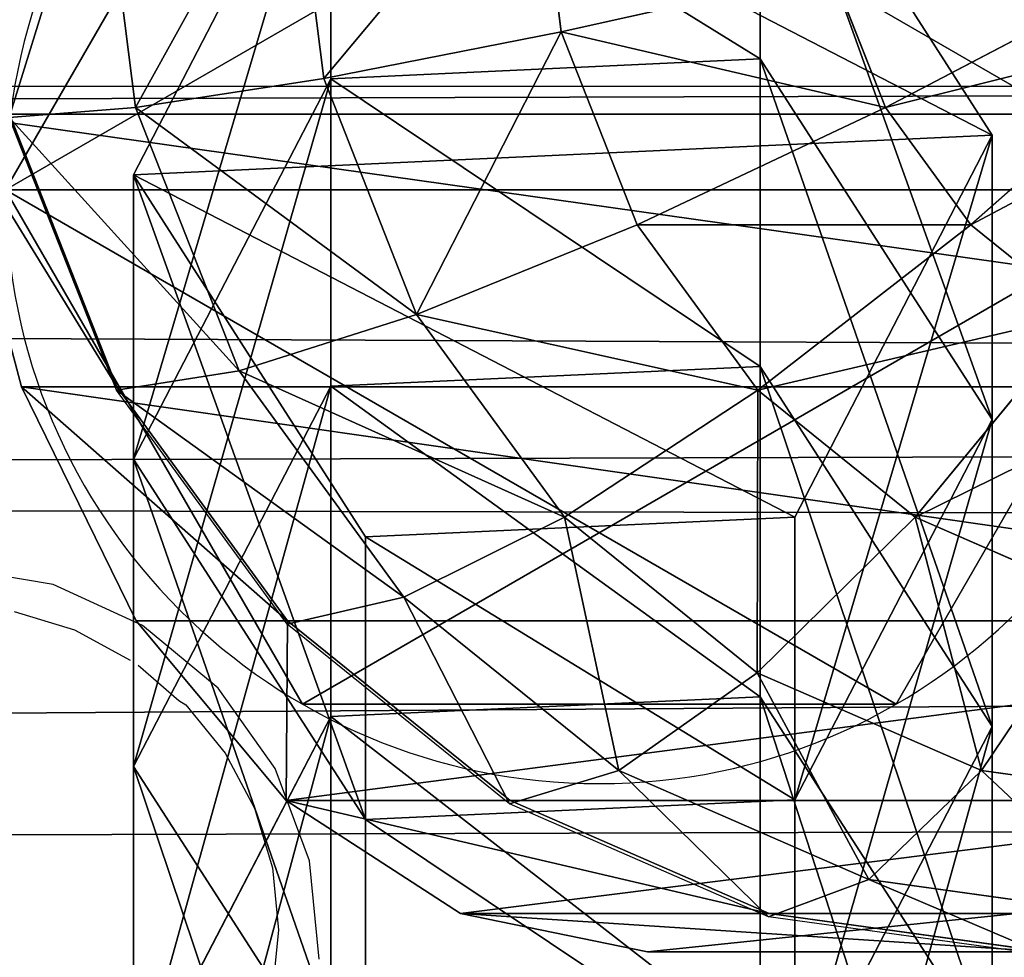
# Model space of a CAD drawing. Units: inches. Extents: x -174 to 626, y -400 to 464.
# Drawn here: x 167 to 169, y 95 to 96 of the extents above; entities that cross this region are included whole.
import ezdxf

# ---------------------------------------------------------------- set-up
doc = ezdxf.new("R2010")
doc.units = ezdxf.units.IN
doc.header["$MEASUREMENT"] = 0
doc.layers.get('0').update_dxf_attribs({"true_color": 0xffffff})

# ---------------------------------------------------------------- blocks, each defined once
blk = doc.blocks.new('Grupa_109')
for p, q in [((0.0353, 1.1707, 72.1861), (0.7112, 1.5201, 72.1861)), ((0.0353, 1.1707, 67.8843), (0.7112, 1.5201, 67.9142)), ((0.5411, 1.1707, 62.1793), (1.2141, 1.5201, 62.2414)), ((0.7112, 1.5201, 72.1861), (1.3518, 1.1095, 72.1861)), ((0.7112, 1.5201, 67.9142), (1.3518, 1.1095, 67.9425)), ((0.7112, 1.5201, 67.9142), (1.2141, 1.5201, 62.2414)), ((0.7112, 1.5201, 72.1861), (0.7112, 1.5201, 67.9142)), ((1.0851, 1.1707, 56.5026), (1.7577, 1.5201, 56.5694)), ((1.2141, 1.5201, 62.2414), (1.852, 1.1095, 62.3002)), ((1.2141, 1.5201, 62.2414), (1.7577, 1.5201, 56.5694)), ((1.6695, 1.1707, 50.8299), (2.3416, 1.5201, 50.9015)), ((1.7577, 1.5201, 56.5694), (2.3951, 1.1095, 56.6328)), ((1.7577, 1.5201, 56.5694), (2.3416, 1.5201, 50.9015)), ((0.0353, 1.1707, 67.8843), (0.5411, 1.1707, 62.1793)), ((0.5059, 0.4106, 62.1761), (0.5411, 1.1707, 62.1793)), ((0.5411, 1.1707, 62.1793), (1.0851, 1.1707, 56.5026)), ((1.0499, 0.4106, 56.4991), (1.0851, 1.1707, 56.5026)), ((1.0851, 1.1707, 56.5026), (1.6695, 1.1707, 50.8299)), ((1.6344, 0.4106, 50.8261), (1.6695, 1.1707, 50.8299)), ((1.6695, 1.1707, 50.8299), (2.2943, 1.1707, 45.1614)), ((1.3518, 1.1095, 72.1861), (1.3165, 0.3494, 72.1861)), ((1.3518, 1.1095, 67.9425), (1.3165, 0.3494, 67.941)), ((1.3518, 1.1095, 72.1861), (1.3518, 1.1095, 67.9425)), ((1.3518, 1.1095, 67.9425), (1.852, 1.1095, 62.3002)), ((1.852, 1.1095, 62.3002), (1.8168, 0.3494, 62.297)), ((1.852, 1.1095, 62.3002), (2.3951, 1.1095, 56.6328)), ((0.6406, 0, 72.1861), (0, 0.4106, 72.1861)), ((0.6406, 0, 67.9111), (0, 0.4106, 67.8827)), ((0, 0.4106, 67.8827), (0.5059, 0.4106, 62.1761)), ((1.1437, 0, 62.2349), (0.5059, 0.4106, 62.1761)), ((0.5059, 0.4106, 62.1761), (1.0499, 0.4106, 56.4991)), ((1.0499, 0.4106, 56.4991), (1.6344, 0.4106, 50.8261)), ((1.6873, 0, 56.5625), (1.0499, 0.4106, 56.4991)), ((2.2713, 0, 50.894), (1.6344, 0.4106, 50.8261)), ((1.6344, 0.4106, 50.8261), (2.2592, 0.4106, 45.1574)), ((1.3165, 0.3494, 67.941), (0.6406, 0, 67.9111)), ((1.3165, 0.3494, 72.1861), (0.6406, 0, 72.1861)), ((1.8168, 0.3494, 62.297), (1.1437, 0, 62.2349)), ((1.3165, 0.3494, 67.941), (1.3165, 0.3494, 72.1861)), ((1.8168, 0.3494, 62.297), (1.3165, 0.3494, 67.941)), ((2.3599, 0.3494, 56.6293), (1.6873, 0, 56.5625)), ((2.3599, 0.3494, 56.6293), (1.8168, 0.3494, 62.297)), ((0.6406, 0, 72.1861), (0.6406, 0, 67.9111))]:
    blk.add_line(p, q)
at = {"extrusion": (1.70329e-12, -1, 9.31709e-15)}
blk.add_arc((797.5659, 135.6942), 799.8029, 184.8616397, 189.7602978, dxfattribs=at)
at = {"color": 134, "true_color": 0x1c9999}
mesh = blk.add_polyface(dxfattribs=at)
corners = [(0.6406, 0, 72.1861), (0.0353, 1.1707, 72.1861), (0, 0.4106, 72.1861), (0.7112, 1.5201, 72.1861), (1.3165, 0.3494, 72.1861), (1.3518, 1.1095, 72.1861)]
mesh.append_faces([[corners[k] for k in face] for face in [(0, 1, 2), (3, 4, 5)]], dxfattribs={"vtx0": -1, "color": 134})
mesh.append_faces([[corners[k] for k in face] for face in [(1, 0, 3)]], dxfattribs={"vtx0": -1, "vtx1": -1, "color": 134})
mesh.append_faces([[corners[k] for k in face] for face in [(3, 0, 4)]], dxfattribs={"vtx0": -1, "vtx2": -1, "color": 134})
mesh = blk.add_polyface(dxfattribs=at)
corners = [(0.0353, 1.1707, 67.8843), (1.2141, 1.5201, 62.2414), (0.5411, 1.1707, 62.1793), (0.7112, 1.5201, 67.9142)]
mesh.append_faces([[corners[k] for k in face] for face in [(0, 1, 2), (1, 0, 3)]], dxfattribs={"vtx0": -1, "color": 134})
mesh = blk.add_polyface(dxfattribs=at)
corners = [(0.0353, 1.1707, 72.1861), (0.7112, 1.5201, 67.9142), (0.0353, 1.1707, 67.8843), (0.7112, 1.5201, 72.1861)]
mesh.append_faces([[corners[k] for k in face] for face in [(0, 1, 2), (1, 0, 3)]], dxfattribs={"vtx0": -1, "color": 134})
mesh = blk.add_polyface(dxfattribs=at)
corners = [(0.5411, 1.1707, 62.1793), (1.7577, 1.5201, 56.5694), (1.0851, 1.1707, 56.5026), (1.2141, 1.5201, 62.2414)]
mesh.append_faces([[corners[k] for k in face] for face in [(0, 1, 2), (1, 0, 3)]], dxfattribs={"vtx0": -1, "color": 134})
mesh = blk.add_polyface(dxfattribs=at)
corners = [(0.7112, 1.5201, 67.9142), (1.852, 1.1095, 62.3002), (1.2141, 1.5201, 62.2414), (1.3518, 1.1095, 67.9425)]
mesh.append_faces([[corners[k] for k in face] for face in [(0, 1, 2), (1, 0, 3)]], dxfattribs={"vtx0": -1, "color": 134})
mesh = blk.add_polyface(dxfattribs=at)
corners = [(0.7112, 1.5201, 72.1861), (1.3518, 1.1095, 67.9425), (0.7112, 1.5201, 67.9142), (1.3518, 1.1095, 72.1861)]
mesh.append_faces([[corners[k] for k in face] for face in [(0, 1, 2), (1, 0, 3)]], dxfattribs={"vtx0": -1, "color": 134})
mesh = blk.add_polyface(dxfattribs=at)
corners = [(1.0851, 1.1707, 56.5026), (2.3416, 1.5201, 50.9015), (1.6695, 1.1707, 50.8299), (1.7577, 1.5201, 56.5694)]
mesh.append_faces([[corners[k] for k in face] for face in [(0, 1, 2), (1, 0, 3)]], dxfattribs={"vtx0": -1, "color": 134})
mesh = blk.add_polyface(dxfattribs=at)
corners = [(1.2141, 1.5201, 62.2414), (2.3951, 1.1095, 56.6328), (1.7577, 1.5201, 56.5694), (1.852, 1.1095, 62.3002)]
mesh.append_faces([[corners[k] for k in face] for face in [(0, 1, 2), (1, 0, 3)]], dxfattribs={"vtx0": -1, "color": 134})
mesh = blk.add_polyface(dxfattribs=at)
corners = [(1.6695, 1.1707, 50.8299), (2.9659, 1.5201, 45.2379), (2.2943, 1.1707, 45.1614), (2.3416, 1.5201, 50.9015)]
mesh.append_faces([[corners[k] for k in face] for face in [(0, 1, 2), (1, 0, 3)]], dxfattribs={"vtx0": -1, "color": 134})
mesh = blk.add_polyface(dxfattribs=at)
corners = [(1.7577, 1.5201, 56.5694), (2.9786, 1.1095, 50.9694), (2.3416, 1.5201, 50.9015), (2.3951, 1.1095, 56.6328)]
mesh.append_faces([[corners[k] for k in face] for face in [(0, 1, 2), (1, 0, 3)]], dxfattribs={"vtx0": -1, "color": 134})
mesh = blk.add_polyface(dxfattribs=at)
corners = [(0.0353, 1.1707, 67.8843), (0.5059, 0.4106, 62.1761), (0, 0.4106, 67.8827), (0.5411, 1.1707, 62.1793)]
mesh.append_faces([[corners[k] for k in face] for face in [(0, 1, 2), (1, 0, 3)]], dxfattribs={"vtx0": -1, "color": 134})
mesh = blk.add_polyface(dxfattribs=at)
corners = [(0.5411, 1.1707, 62.1793), (1.0499, 0.4106, 56.4991), (0.5059, 0.4106, 62.1761), (1.0851, 1.1707, 56.5026)]
mesh.append_faces([[corners[k] for k in face] for face in [(0, 1, 2), (1, 0, 3)]], dxfattribs={"vtx0": -1, "color": 134})
mesh = blk.add_polyface(dxfattribs=at)
corners = [(1.0851, 1.1707, 56.5026), (1.6344, 0.4106, 50.8261), (1.0499, 0.4106, 56.4991), (1.6695, 1.1707, 50.8299)]
mesh.append_faces([[corners[k] for k in face] for face in [(0, 1, 2), (1, 0, 3)]], dxfattribs={"vtx0": -1, "color": 134})
mesh = blk.add_polyface(dxfattribs=at)
corners = [(1.6695, 1.1707, 50.8299), (2.2592, 0.4106, 45.1574), (1.6344, 0.4106, 50.8261), (2.2943, 1.1707, 45.1614)]
mesh.append_faces([[corners[k] for k in face] for face in [(0, 1, 2), (1, 0, 3)]], dxfattribs={"vtx0": -1, "color": 134})
mesh = blk.add_polyface(dxfattribs=at)
corners = [(1.3518, 1.1095, 67.9425), (1.3165, 0.3494, 72.1861), (1.3165, 0.3494, 67.941), (1.3518, 1.1095, 72.1861)]
mesh.append_faces([[corners[k] for k in face] for face in [(0, 1, 2), (1, 0, 3)]], dxfattribs={"vtx0": -1, "color": 134})
mesh = blk.add_polyface(dxfattribs=at)
corners = [(1.8168, 0.3494, 62.297), (1.3518, 1.1095, 67.9425), (1.3165, 0.3494, 67.941), (1.852, 1.1095, 62.3002)]
mesh.append_faces([[corners[k] for k in face] for face in [(0, 1, 2), (1, 0, 3)]], dxfattribs={"vtx0": -1, "color": 134})
mesh = blk.add_polyface(dxfattribs=at)
corners = [(2.3599, 0.3494, 56.6293), (1.852, 1.1095, 62.3002), (1.8168, 0.3494, 62.297), (2.3951, 1.1095, 56.6328)]
mesh.append_faces([[corners[k] for k in face] for face in [(0, 1, 2), (1, 0, 3)]], dxfattribs={"vtx0": -1, "color": 134})
mesh = blk.add_polyface(dxfattribs=at)
corners = [(0.6406, 0, 67.9111), (0, 0.4106, 72.1861), (0, 0.4106, 67.8827), (0.6406, 0, 72.1861)]
mesh.append_faces([[corners[k] for k in face] for face in [(0, 1, 2), (1, 0, 3)]], dxfattribs={"vtx0": -1, "color": 134})
mesh = blk.add_polyface(dxfattribs=at)
corners = [(1.1437, 0, 62.2349), (0, 0.4106, 67.8827), (0.5059, 0.4106, 62.1761), (0.6406, 0, 67.9111)]
mesh.append_faces([[corners[k] for k in face] for face in [(0, 1, 2), (1, 0, 3)]], dxfattribs={"vtx0": -1, "color": 134})
mesh = blk.add_polyface(dxfattribs=at)
corners = [(1.6873, 0, 56.5625), (0.5059, 0.4106, 62.1761), (1.0499, 0.4106, 56.4991), (1.1437, 0, 62.2349)]
mesh.append_faces([[corners[k] for k in face] for face in [(0, 1, 2), (1, 0, 3)]], dxfattribs={"vtx0": -1, "color": 134})
mesh = blk.add_polyface(dxfattribs=at)
corners = [(2.2713, 0, 50.894), (1.0499, 0.4106, 56.4991), (1.6344, 0.4106, 50.8261), (1.6873, 0, 56.5625)]
mesh.append_faces([[corners[k] for k in face] for face in [(0, 1, 2), (1, 0, 3)]], dxfattribs={"vtx0": -1, "color": 134})
mesh = blk.add_polyface(dxfattribs=at)
corners = [(2.8957, 0, 45.2299), (1.6344, 0.4106, 50.8261), (2.2592, 0.4106, 45.1574), (2.2713, 0, 50.894)]
mesh.append_faces([[corners[k] for k in face] for face in [(0, 1, 2), (1, 0, 3)]], dxfattribs={"vtx0": -1, "color": 134})
mesh = blk.add_polyface(dxfattribs=at)
corners = [(1.8168, 0.3494, 62.297), (0.6406, 0, 67.9111), (1.1437, 0, 62.2349), (1.3165, 0.3494, 67.941)]
mesh.append_faces([[corners[k] for k in face] for face in [(0, 1, 2), (1, 0, 3)]], dxfattribs={"vtx0": -1, "color": 134})
mesh = blk.add_polyface(dxfattribs=at)
corners = [(1.3165, 0.3494, 67.941), (0.6406, 0, 72.1861), (0.6406, 0, 67.9111), (1.3165, 0.3494, 72.1861)]
mesh.append_faces([[corners[k] for k in face] for face in [(0, 1, 2), (1, 0, 3)]], dxfattribs={"vtx0": -1, "color": 134})
mesh = blk.add_polyface(dxfattribs=at)
corners = [(2.3599, 0.3494, 56.6293), (1.1437, 0, 62.2349), (1.6873, 0, 56.5625), (1.8168, 0.3494, 62.297)]
mesh.append_faces([[corners[k] for k in face] for face in [(0, 1, 2), (1, 0, 3)]], dxfattribs={"vtx0": -1, "color": 134})
mesh = blk.add_polyface(dxfattribs=at)
corners = [(2.9434, 0.3494, 50.9657), (1.6873, 0, 56.5625), (2.2713, 0, 50.894), (2.3599, 0.3494, 56.6293)]
mesh.append_faces([[corners[k] for k in face] for face in [(0, 1, 2), (1, 0, 3)]], dxfattribs={"vtx0": -1, "color": 134})
blk = doc.blocks.new('1')
at = {"extrusion": (0, 0, -1), "zscale": -1}
blk.add_blockref('Grupa_109', (-80.9876, 0, -2.2249), dxfattribs=at)
blk = doc.blocks.new('Grupa_76')
for p, q in [((0.1464, 1.5763, 4.7365), (0.1464, 1.5763)), ((0.1464, 0.5254, 4.7365), (0.1464, 0.5254))]:
    blk.add_line(p, q)
at = {"extrusion": (-9.88139e-42, -1.71151e-41, -1)}
for centre in [(-1.0565, 1.0508, -4.7365), (-1.0565, 1.0508)]:
    blk.add_circle(centre, 1.0508, dxfattribs=at)
at = {"color": 254, "true_color": 0xe2e2e2}
mesh = blk.add_polyface(dxfattribs=at)
corners = [(1.0565, 0, 4.7365), (0.1464, 1.5763, 4.7365), (0.1464, 0.5254, 4.7365), (1.0565, 2.1017, 4.7365), (1.9665, 0.5254, 4.7365), (1.9665, 1.5763, 4.7365)]
mesh.append_faces([[corners[k] for k in face] for face in [(0, 1, 2), (3, 4, 5)]], dxfattribs={"vtx0": -1, "color": 254})
mesh.append_faces([[corners[k] for k in face] for face in [(1, 0, 3)]], dxfattribs={"vtx0": -1, "vtx1": -1, "color": 254})
mesh.append_faces([[corners[k] for k in face] for face in [(3, 0, 4)]], dxfattribs={"vtx0": -1, "vtx2": -1, "color": 254})
mesh = blk.add_polyface(dxfattribs=at)
corners = [(1.0565, 2.1017), (0.1464, 0.5254), (0.1464, 1.5763), (1.0565, 0), (1.9665, 1.5763), (1.9665, 0.5254)]
mesh.append_faces([[corners[k] for k in face] for face in [(0, 1, 2), (3, 4, 5)]], dxfattribs={"vtx0": -1, "color": 254})
mesh.append_faces([[corners[k] for k in face] for face in [(1, 0, 3)]], dxfattribs={"vtx0": -1, "vtx1": -1, "color": 254})
mesh.append_faces([[corners[k] for k in face] for face in [(3, 0, 4)]], dxfattribs={"vtx0": -1, "vtx2": -1, "color": 254})
mesh = blk.add_polyface(dxfattribs=at)
corners = [(0.1464, 1.5763, 4.7365), (1.0565, 2.1017), (0.1464, 1.5763), (1.0565, 2.1017, 4.7365)]
mesh.append_faces([[corners[k] for k in face] for face in [(0, 1, 2), (1, 0, 3)]], dxfattribs={"vtx0": -1, "color": 254})
mesh = blk.add_polyface(dxfattribs=at)
corners = [(1.0565, 2.1017, 4.7365), (1.9665, 1.5763), (1.0565, 2.1017), (1.9665, 1.5763, 4.7365)]
mesh.append_faces([[corners[k] for k in face] for face in [(0, 1, 2), (1, 0, 3)]], dxfattribs={"vtx0": -1, "color": 254})
mesh = blk.add_polyface(dxfattribs=at)
corners = [(0.1464, 1.5763, 4.7365), (0.1464, 0.5254), (0.1464, 0.5254, 4.7365), (0.1464, 1.5763)]
mesh.append_faces([[corners[k] for k in face] for face in [(0, 1, 2), (1, 0, 3)]], dxfattribs={"vtx0": -1, "color": 254})
mesh = blk.add_polyface(dxfattribs=at)
corners = [(1.0565, 0, 4.7365), (0.1464, 0.5254), (1.0565, 0), (0.1464, 0.5254, 4.7365)]
mesh.append_faces([[corners[k] for k in face] for face in [(0, 1, 2), (1, 0, 3)]], dxfattribs={"vtx0": -1, "color": 254})
mesh = blk.add_polyface(dxfattribs=at)
corners = [(1.9665, 0.5254, 4.7365), (1.0565, 0), (1.9665, 0.5254), (1.0565, 0, 4.7365)]
mesh.append_faces([[corners[k] for k in face] for face in [(0, 1, 2), (1, 0, 3)]], dxfattribs={"vtx0": -1, "color": 254})
blk = doc.blocks.new('Grupa_124')
blk.add_blockref('Grupa_76', (80.0488, 0.3199, 76.2279))
blk = doc.blocks.new('Grupa_137')
for name, p in [('Grupa_124', (-0.651, -0.1466, -0.3862)), ('1', (0.2042, 0.5285, 1.5728))]:
    blk.add_blockref(name, p)
blk = doc.blocks.new('Grupa_103')
for p, q in [((0, 1.3016, 59.9625), (178.6767, 1.8192)), ((179.2049, 1.1819, 3.2284), (0.5282, 0.6643, 63.191)), ((178.9137, 0.5176, 1.4398), (0.237, 0, 61.4023))]:
    blk.add_line(p, q)
at = {"color": 1, "true_color": 0xff0000}
mesh = blk.add_polyface(dxfattribs=at)
corners = [(0.0542, 3.2674, 60.3114), (178.6767, 1.8192), (0, 1.3016, 59.9625), (178.7309, 3.7851, 0.3489)]
mesh.append_faces([[corners[k] for k in face] for face in [(0, 1, 2), (1, 0, 3)]], dxfattribs={"vtx0": -1, "color": 1})
mesh = blk.add_polyface(dxfattribs=at)
corners = [(179.2049, 1.1819, 3.2284), (0.5824, 2.6301, 63.5398), (0.5282, 0.6643, 63.191), (179.2591, 3.1478, 3.5773)]
mesh.append_faces([[corners[k] for k in face] for face in [(0, 1, 2), (1, 0, 3)]], dxfattribs={"vtx0": -1, "color": 1})
mesh = blk.add_polyface(dxfattribs=at)
corners = [(178.9137, 0.5176, 1.4398), (0, 1.3016, 59.9625), (178.6767, 1.8192), (0.0824, 0.8492, 60.463), (0.237, 0, 61.4023)]
mesh.append_faces([[corners[k] for k in face] for face in [(0, 1, 2), (3, 0, 4)]], dxfattribs={"vtx0": -1, "color": 1})
mesh.append_faces([[corners[k] for k in face] for face in [(1, 0, 3)]], dxfattribs={"vtx0": -1, "vtx1": -1, "color": 1})
mesh = blk.add_polyface(dxfattribs=at)
corners = [(179.2049, 1.1819, 3.2284), (0.237, 0, 61.4023), (178.9137, 0.5176, 1.4398), (0.5282, 0.6643, 63.191)]
mesh.append_faces([[corners[k] for k in face] for face in [(0, 1, 2), (1, 0, 3)]], dxfattribs={"vtx0": -1, "color": 1})
blk = doc.blocks.new('Group_127')
for p, q in [((2.5176, 3.9331, 1.9604), (2.5176, 0.0694, 1.9604)), ((3, 3.7333, 1.7606), (3, 0.2692, 1.7606)), ((3.4142, 3.4155, 1.4427), (3.4142, 0.587, 1.4427)), ((3.7321, 3.0013, 1.0285), (3.7321, 1.0013, 1.0285)), ((3.9319, 2.5189, 0.5461), (3.9319, 1.4836, 0.5461)), ((4, 2.0013, 0.0285), (3.9319, 2.5189, 0.5461)), ((3.6789, 1.5517, 3.306), (3.738, 2, 3.306)), ((3.8719, 1.5, 2.8236), (3.9378, 2, 2.8236)), ((3.9319, 1.4836, 2.305), (4, 2.0013, 2.305)), ((3.9319, 1.4836, 0.5461), (4, 2.0013, 0.0285)), ((4.0059, 2, 2.306), (3.9378, 1.4824, 2.306)), ((4, 2.0013, 0.0285), (4, 2.0013, 2.305)), ((2.3719, 1.634, 4.2378), (2.713, 1.2929, 4.038)), ((3.3719, 1.634, 3.7202), (3.2307, 1.2929, 3.7202)), ((3.3719, 1.634, 3.7202), (3.6789, 1.5517, 3.306)), ((2.2647, 1.5517, 4.2378), (2.5059, 1.134, 4.038)), ((3.5059, 1.134, 3.306), (3.6789, 1.5517, 3.306)), ((3.6789, 1.5517, 3.306), (3.8719, 1.5, 2.8236)), ((2.713, 1.2929, 4.038), (2.8719, 1.5, 4.038)), ((2.8719, 1.5, 4.038), (3.2307, 1.2929, 3.7202)), ((3.6789, 1.0341, 2.8236), (3.8719, 1.5, 2.8236)), ((3.8719, 1.5, 2.8236), (3.9378, 1.4824, 2.306)), ((3.7321, 1.0013, 2.305), (3.9319, 1.4836, 2.305)), ((3.7321, 1.0013, 1.0285), (3.9319, 1.4836, 0.5461)), ((3.9378, 1.4824, 2.306), (3.738, 1, 2.306)), ((3.9319, 1.4836, 0.5461), (3.9319, 1.4836, 2.305)), ((2.5059, 1.134, 4.038), (2.713, 1.2929, 4.038)), ((2.713, 1.2929, 4.038), (3.0059, 1, 3.7202)), ((3.2307, 1.2929, 3.7202), (3.0059, 1, 3.7202)), ((3.2307, 1.2929, 3.7202), (3.5059, 1.134, 3.306)), ((2.2647, 1.0341, 4.038), (2.5059, 1.134, 4.038)), ((2.5059, 1.134, 4.038), (2.713, 0.7753, 3.7202)), ((3.2307, 0.7753, 3.306), (3.5059, 1.134, 3.306)), ((3.5059, 1.134, 3.306), (3.6789, 1.0341, 2.8236)), ((2.2647, 1.0341, 4.038), (2.3719, 0.634, 3.7202)), ((3.3719, 0.634, 2.8236), (3.6789, 1.0341, 2.8236)), ((3.6789, 1.0341, 2.8236), (3.738, 1, 2.306)), ((3.0059, 1, 3.7202), (2.713, 0.7753, 3.7202)), ((3.0059, 1, 3.7202), (3.2307, 0.7753, 3.306)), ((3.4142, 0.587, 2.305), (3.7321, 1.0013, 2.305)), ((3.4142, 0.587, 1.4427), (3.7321, 1.0013, 1.0285)), ((3.738, 1, 2.306), (3.4201, 0.5858, 2.306)), ((3.7321, 1.0013, 1.0285), (3.7321, 1.0013, 2.305)), ((2.713, 0.7753, 3.7202), (2.3719, 0.634, 3.7202)), ((2.713, 0.7753, 3.7202), (2.8719, 0.5, 3.306)), ((2.8719, 0.5, 3.306), (3.2307, 0.7753, 3.306)), ((3.2307, 0.7753, 3.306), (3.3719, 0.634, 2.8236)), ((2.3719, 0.634, 3.7202), (2.0059, 0.5858, 3.7202)), ((2.3719, 0.634, 3.7202), (2.4542, 0.327, 3.306)), ((2.9718, 0.327, 2.8236), (3.3719, 0.634, 2.8236)), ((3.3719, 0.634, 2.8236), (3.4201, 0.5858, 2.306)), ((3, 0.2692, 2.305), (3.4142, 0.587, 2.305)), ((3, 0.2692, 1.7606), (3.4142, 0.587, 1.4427)), ((3.4201, 0.5858, 2.306), (3.0059, 0.2679, 2.306)), ((3.4142, 0.587, 1.4427), (3.4142, 0.587, 2.305)), ((2.4542, 0.327, 3.306), (2.8719, 0.5, 3.306)), ((2.8719, 0.5, 3.306), (2.9718, 0.327, 2.8236)), ((2.0059, 0.2679, 3.306), (2.4542, 0.327, 3.306)), ((2.4542, 0.327, 3.306), (2.5059, 0.134, 2.8236)), ((2.5059, 0.134, 2.8236), (2.9718, 0.327, 2.8236)), ((2.9718, 0.327, 2.8236), (3.0059, 0.2679, 2.306)), ((2.5176, 0.0694, 1.9604), (3, 0.2692, 1.7606)), ((3, 0.2692, 2.305), (2.5235, 0.0681, 2.306)), ((2.5235, 0.0681, 2.306), (3.0059, 0.2679, 2.306)), ((3, 0.2692, 1.7606), (3, 0.2692, 2.305)), ((2.0059, 0.0681, 2.8236), (2.5059, 0.134, 2.8236)), ((2.5059, 0.134, 2.8236), (2.5235, 0.0681, 2.306))]:
    blk.add_line(p, q)
at = {"color": 18, "true_color": 0x000000}
mesh = blk.add_polyface(dxfattribs=at)
corners = [(2.5176, 3.9331, 1.9604), (2, 0.0013, 2.0285), (2, 4.0013, 2.0285), (2.5176, 0.0694, 1.9604)]
mesh.append_faces([[corners[k] for k in face] for face in [(0, 1, 2), (1, 0, 3)]], dxfattribs={"vtx0": -1, "color": 18})
mesh = blk.add_polyface(dxfattribs=at)
corners = [(3, 3.7333, 1.7606), (2.5176, 0.0694, 1.9604), (2.5176, 3.9331, 1.9604), (3, 0.2692, 1.7606)]
mesh.append_faces([[corners[k] for k in face] for face in [(0, 1, 2), (1, 0, 3)]], dxfattribs={"vtx0": -1, "color": 18})
mesh = blk.add_polyface(dxfattribs=at)
corners = [(3.4142, 3.4155, 1.4427), (3, 0.2692, 1.7606), (3, 3.7333, 1.7606), (3.4142, 0.587, 1.4427)]
mesh.append_faces([[corners[k] for k in face] for face in [(0, 1, 2), (1, 0, 3)]], dxfattribs={"vtx0": -1, "color": 18})
mesh = blk.add_polyface(dxfattribs=at)
corners = [(3.4142, 3.4155, 1.4427), (3.7321, 1.0013, 1.0285), (3.4142, 0.587, 1.4427), (3.7321, 3.0013, 1.0285)]
mesh.append_faces([[corners[k] for k in face] for face in [(0, 1, 2), (1, 0, 3)]], dxfattribs={"vtx0": -1, "color": 18})
mesh = blk.add_polyface(dxfattribs=at)
corners = [(3.7321, 3.0013, 1.0285), (3.9319, 1.4836, 0.5461), (3.7321, 1.0013, 1.0285), (3.9319, 2.5189, 0.5461)]
mesh.append_faces([[corners[k] for k in face] for face in [(0, 1, 2), (1, 0, 3)]], dxfattribs={"vtx0": -1, "color": 18})
mesh = blk.add_polyface(dxfattribs=at)
corners = [(3.9319, 2.5189, 0.5461), (4, 2.0013, 2.305), (4, 2.0013, 0.0285), (3.9319, 2.5189, 2.305)]
mesh.append_faces([[corners[k] for k in face] for face in [(0, 1, 2), (1, 0, 3)]], dxfattribs={"vtx0": -1, "color": 18})
mesh = blk.add_polyface(dxfattribs=at)
corners = [(3.9319, 2.5189, 0.5461), (4, 2.0013, 0.0285), (3.9319, 1.4836, 0.5461)]
mesh.append_faces([[corners[k] for k in face] for face in [(0, 1, 2)]], dxfattribs={"color": 18})
mesh = blk.add_polyface(dxfattribs=at)
corners = [(3.3719, 1.634, 3.7202), (3.738, 2, 3.306), (3.6789, 1.5517, 3.306), (3.4201, 2, 3.7202)]
mesh.append_faces([[corners[k] for k in face] for face in [(0, 1, 2), (1, 0, 3)]], dxfattribs={"vtx0": -1, "color": 18})
mesh = blk.add_polyface(dxfattribs=at)
corners = [(3.6789, 1.5517, 3.306), (3.9378, 2, 2.8236), (3.8719, 1.5, 2.8236), (3.738, 2, 3.306)]
mesh.append_faces([[corners[k] for k in face] for face in [(0, 1, 2), (1, 0, 3)]], dxfattribs={"vtx0": -1, "color": 18})
mesh = blk.add_polyface(dxfattribs=at)
corners = [(3.8719, 1.5, 2.8236), (4.0059, 2, 2.306), (3.9378, 1.4824, 2.306), (3.9378, 2, 2.8236)]
mesh.append_faces([[corners[k] for k in face] for face in [(0, 1, 2), (1, 0, 3)]], dxfattribs={"vtx0": -1, "color": 18})
mesh = blk.add_polyface(dxfattribs=at)
corners = [(3.9319, 1.4836, 0.5461), (4, 2.0013, 2.305), (3.9319, 1.4836, 2.305), (4, 2.0013, 0.0285)]
mesh.append_faces([[corners[k] for k in face] for face in [(0, 1, 2), (1, 0, 3)]], dxfattribs={"vtx0": -1, "color": 18})
mesh = blk.add_polyface(dxfattribs=at)
corners = [(2.4542, 1.7412, 4.2378), (2.713, 1.2929, 4.038), (2.3719, 1.634, 4.2378), (2.8719, 1.5, 4.038)]
mesh.append_faces([[corners[k] for k in face] for face in [(0, 1, 2), (1, 0, 3)]], dxfattribs={"vtx0": -1, "color": 18})
mesh = blk.add_polyface(dxfattribs=at)
corners = [(2.9718, 1.7412, 4.038), (3.2307, 1.2929, 3.7202), (2.8719, 1.5, 4.038), (3.3719, 1.634, 3.7202)]
mesh.append_faces([[corners[k] for k in face] for face in [(0, 1, 2), (1, 0, 3)]], dxfattribs={"vtx0": -1, "color": 18})
mesh = blk.add_polyface(dxfattribs=at)
corners = [(2.3719, 1.634, 4.2378), (2.5059, 1.134, 4.038), (2.2647, 1.5517, 4.2378), (2.713, 1.2929, 4.038)]
mesh.append_faces([[corners[k] for k in face] for face in [(0, 1, 2), (1, 0, 3)]], dxfattribs={"vtx0": -1, "color": 18})
mesh = blk.add_polyface(dxfattribs=at)
corners = [(3.2307, 1.2929, 3.7202), (3.6789, 1.5517, 3.306), (3.5059, 1.134, 3.306), (3.3719, 1.634, 3.7202)]
mesh.append_faces([[corners[k] for k in face] for face in [(0, 1, 2), (1, 0, 3)]], dxfattribs={"vtx0": -1, "color": 18})
mesh = blk.add_polyface(dxfattribs=at)
corners = [(2.2647, 1.5517, 4.2378), (2.2647, 1.0341, 4.038), (2.1399, 1.5, 4.2378), (2.5059, 1.134, 4.038)]
mesh.append_faces([[corners[k] for k in face] for face in [(0, 1, 2), (1, 0, 3)]], dxfattribs={"vtx0": -1, "color": 18})
mesh = blk.add_polyface(dxfattribs=at)
corners = [(3.5059, 1.134, 3.306), (3.8719, 1.5, 2.8236), (3.6789, 1.0341, 2.8236), (3.6789, 1.5517, 3.306)]
mesh.append_faces([[corners[k] for k in face] for face in [(0, 1, 2), (1, 0, 3)]], dxfattribs={"vtx0": -1, "color": 18})
mesh = blk.add_polyface(dxfattribs=at)
corners = [(2.8719, 1.5, 4.038), (3.0059, 1, 3.7202), (2.713, 1.2929, 4.038), (3.2307, 1.2929, 3.7202)]
mesh.append_faces([[corners[k] for k in face] for face in [(0, 1, 2), (1, 0, 3)]], dxfattribs={"vtx0": -1, "color": 18})
mesh = blk.add_polyface(dxfattribs=at)
corners = [(3.6789, 1.0341, 2.8236), (3.9378, 1.4824, 2.306), (3.738, 1, 2.306), (3.8719, 1.5, 2.8236)]
mesh.append_faces([[corners[k] for k in face] for face in [(0, 1, 2), (1, 0, 3)]], dxfattribs={"vtx0": -1, "color": 18})
mesh = blk.add_polyface(dxfattribs=at)
corners = [(3.7321, 1.0013, 1.0285), (3.9319, 1.4836, 2.305), (3.7321, 1.0013, 2.305), (3.9319, 1.4836, 0.5461)]
mesh.append_faces([[corners[k] for k in face] for face in [(0, 1, 2), (1, 0, 3)]], dxfattribs={"vtx0": -1, "color": 18})
mesh = blk.add_polyface(dxfattribs=at)
corners = [(2.713, 1.2929, 4.038), (2.713, 0.7753, 3.7202), (2.5059, 1.134, 4.038), (3.0059, 1, 3.7202)]
mesh.append_faces([[corners[k] for k in face] for face in [(0, 1, 2), (1, 0, 3)]], dxfattribs={"vtx0": -1, "color": 18})
mesh = blk.add_polyface(dxfattribs=at)
corners = [(3.0059, 1, 3.7202), (3.5059, 1.134, 3.306), (3.2307, 0.7753, 3.306), (3.2307, 1.2929, 3.7202)]
mesh.append_faces([[corners[k] for k in face] for face in [(0, 1, 2), (1, 0, 3)]], dxfattribs={"vtx0": -1, "color": 18})
mesh = blk.add_polyface(dxfattribs=at)
corners = [(2.5059, 1.134, 4.038), (2.3719, 0.634, 3.7202), (2.2647, 1.0341, 4.038), (2.713, 0.7753, 3.7202)]
mesh.append_faces([[corners[k] for k in face] for face in [(0, 1, 2), (1, 0, 3)]], dxfattribs={"vtx0": -1, "color": 18})
mesh = blk.add_polyface(dxfattribs=at)
corners = [(3.2307, 0.7753, 3.306), (3.6789, 1.0341, 2.8236), (3.3719, 0.634, 2.8236), (3.5059, 1.134, 3.306)]
mesh.append_faces([[corners[k] for k in face] for face in [(0, 1, 2), (1, 0, 3)]], dxfattribs={"vtx0": -1, "color": 18})
mesh = blk.add_polyface(dxfattribs=at)
corners = [(2.2647, 1.0341, 4.038), (2.0059, 0.5858, 3.7202), (2.0059, 1, 4.038), (2.3719, 0.634, 3.7202)]
mesh.append_faces([[corners[k] for k in face] for face in [(0, 1, 2), (1, 0, 3)]], dxfattribs={"vtx0": -1, "color": 18})
mesh = blk.add_polyface(dxfattribs=at)
corners = [(3.3719, 0.634, 2.8236), (3.738, 1, 2.306), (3.4201, 0.5858, 2.306), (3.6789, 1.0341, 2.8236)]
mesh.append_faces([[corners[k] for k in face] for face in [(0, 1, 2), (1, 0, 3)]], dxfattribs={"vtx0": -1, "color": 18})
mesh = blk.add_polyface(dxfattribs=at)
corners = [(2.8719, 0.5, 3.306), (3.0059, 1, 3.7202), (3.2307, 0.7753, 3.306), (2.713, 0.7753, 3.7202)]
mesh.append_faces([[corners[k] for k in face] for face in [(0, 1, 2), (1, 0, 3)]], dxfattribs={"vtx0": -1, "color": 18})
mesh = blk.add_polyface(dxfattribs=at)
corners = [(3.7321, 1.0013, 1.0285), (3.4142, 0.587, 2.305), (3.4142, 0.587, 1.4427), (3.7321, 1.0013, 2.305)]
mesh.append_faces([[corners[k] for k in face] for face in [(0, 1, 2), (1, 0, 3)]], dxfattribs={"vtx0": -1, "color": 18})
mesh = blk.add_polyface(dxfattribs=at)
corners = [(2.3719, 0.634, 3.7202), (2.8719, 0.5, 3.306), (2.4542, 0.327, 3.306), (2.713, 0.7753, 3.7202)]
mesh.append_faces([[corners[k] for k in face] for face in [(0, 1, 2), (1, 0, 3)]], dxfattribs={"vtx0": -1, "color": 18})
mesh = blk.add_polyface(dxfattribs=at)
corners = [(2.9718, 0.327, 2.8236), (3.2307, 0.7753, 3.306), (3.3719, 0.634, 2.8236), (2.8719, 0.5, 3.306)]
mesh.append_faces([[corners[k] for k in face] for face in [(0, 1, 2), (1, 0, 3)]], dxfattribs={"vtx0": -1, "color": 18})
mesh = blk.add_polyface(dxfattribs=at)
corners = [(2.0059, 0.5858, 3.7202), (2.4542, 0.327, 3.306), (2.0059, 0.2679, 3.306), (2.3719, 0.634, 3.7202)]
mesh.append_faces([[corners[k] for k in face] for face in [(0, 1, 2), (1, 0, 3)]], dxfattribs={"vtx0": -1, "color": 18})
mesh = blk.add_polyface(dxfattribs=at)
corners = [(3.0059, 0.2679, 2.306), (3.3719, 0.634, 2.8236), (3.4201, 0.5858, 2.306), (2.9718, 0.327, 2.8236)]
mesh.append_faces([[corners[k] for k in face] for face in [(0, 1, 2), (1, 0, 3)]], dxfattribs={"vtx0": -1, "color": 18})
mesh = blk.add_polyface(dxfattribs=at)
corners = [(3.4142, 0.587, 2.305), (3, 0.2692, 1.7606), (3.4142, 0.587, 1.4427), (3, 0.2692, 2.305)]
mesh.append_faces([[corners[k] for k in face] for face in [(0, 1, 2), (1, 0, 3)]], dxfattribs={"vtx0": -1, "color": 18})
mesh = blk.add_polyface(dxfattribs=at)
corners = [(2.5059, 0.134, 2.8236), (2.8719, 0.5, 3.306), (2.9718, 0.327, 2.8236), (2.4542, 0.327, 3.306)]
mesh.append_faces([[corners[k] for k in face] for face in [(0, 1, 2), (1, 0, 3)]], dxfattribs={"vtx0": -1, "color": 18})
mesh = blk.add_polyface(dxfattribs=at)
corners = [(2.0059, 0.2679, 3.306), (2.5059, 0.134, 2.8236), (2.0059, 0.0681, 2.8236), (2.4542, 0.327, 3.306)]
mesh.append_faces([[corners[k] for k in face] for face in [(0, 1, 2), (1, 0, 3)]], dxfattribs={"vtx0": -1, "color": 18})
mesh = blk.add_polyface(dxfattribs=at)
corners = [(2.5235, 0.0681, 2.306), (2.9718, 0.327, 2.8236), (3.0059, 0.2679, 2.306), (2.5059, 0.134, 2.8236)]
mesh.append_faces([[corners[k] for k in face] for face in [(0, 1, 2), (1, 0, 3)]], dxfattribs={"vtx0": -1, "color": 18})
mesh = blk.add_polyface(dxfattribs=at)
corners = [(3, 0.2692, 2.305), (2.5176, 0.0694, 1.9604), (3, 0.2692, 1.7606), (2.5176, 0.0694, 2.305), (2.5235, 0.0681, 2.306)]
mesh.append_faces([[corners[k] for k in face] for face in [(0, 1, 2), (3, 0, 4)]], dxfattribs={"vtx0": -1, "color": 18})
mesh.append_faces([[corners[k] for k in face] for face in [(1, 0, 3)]], dxfattribs={"vtx0": -1, "vtx1": -1, "color": 18})
mesh = blk.add_polyface(dxfattribs=at)
corners = [(2.0059, 0, 2.306), (2.5235, 0.0681, 2.306), (2.5176, 0.0694, 2.305), (2.0059, 0.0681, 2.8236), (2.5059, 0.134, 2.8236)]
mesh.append_faces([[corners[k] for k in face] for face in [(0, 1, 2), (1, 3, 4)]], dxfattribs={"vtx0": -1, "color": 18})
mesh.append_faces([[corners[k] for k in face] for face in [(1, 0, 3)]], dxfattribs={"vtx0": -1, "vtx2": -1, "color": 18})
blk = doc.blocks.new('Grupa_144')
at = {"color": 18, "true_color": 0x000000, "extrusion": (0.310676, 6.52839e-14, 0.950516), "rotation": 180.0000000000124}
blk.add_blockref('Group_127', (3.986, 70.2671, 10.751), dxfattribs=at)
blk = doc.blocks.new('Group_146')
blk.add_blockref('Grupa_144', (127.744, -0.001, 13.2074))
blk = doc.blocks.new('Group_7')
blk.add_blockref('Group_146', (0, -1.867, 68.6463))
blk = doc.blocks.new('Grupa_21')
for name, p in [('Grupa_103', (9.7368, 81.575, 5.892)), ('Group_7', (2.9859, 83.4177, -65.6349))]:
    blk.add_blockref(name, p)
blk = doc.blocks.new('Grupa_61')
blk.add_blockref('Grupa_21', (0.3083, 0, 67.8457))
blk = doc.blocks.new('0208')
for p, q in [((217.4641, 213.9831), (40.7511, 213.9831)), ((97.0467, 213.1018), (96.8759, 213.1302)), ((97.2044, 213.0296), (97.0467, 213.1018)), ((96.9776, 213.0545), (97.0845, 213.0218)), ((97.0845, 213.0218), (97.1829, 212.9684)), ((97.3383, 212.9187), (97.2044, 213.0296)), ((97.1967, 212.9594), (97.2689, 212.897)), ((97.4392, 212.7765), (97.3383, 212.9187)), ((97.2689, 212.897), (97.2814, 212.8893)), ((97.2814, 212.8893), (97.3509, 212.8038)), ((97.3509, 212.8038), (97.4026, 212.7063)), ((97.5002, 212.6129), (97.4392, 212.7765)), ((97.4026, 212.7063), (97.4344, 212.6006)), ((97.5172, 212.4388), (97.5002, 212.6129)), ((97.4344, 212.6006), (97.4451, 212.4905)), ((97.4451, 212.4905), (97.4344, 212.3805))]:
    blk.add_line(p, q)

msp = doc.modelspace()

# ---------------------------------------------------------------- block references
for name, p in [('0208', (70.046, -117.6144)), ('Grupa_61', (98.6451, 13.3016, 85.981))]:
    msp.add_blockref(name, p)
at = {"rotation": 90.00000000000001}
msp.add_blockref('Grupa_137', (169.2832, 15.7317, 119.0895), dxfattribs=at)

doc.saveas('drawing.dxf')
